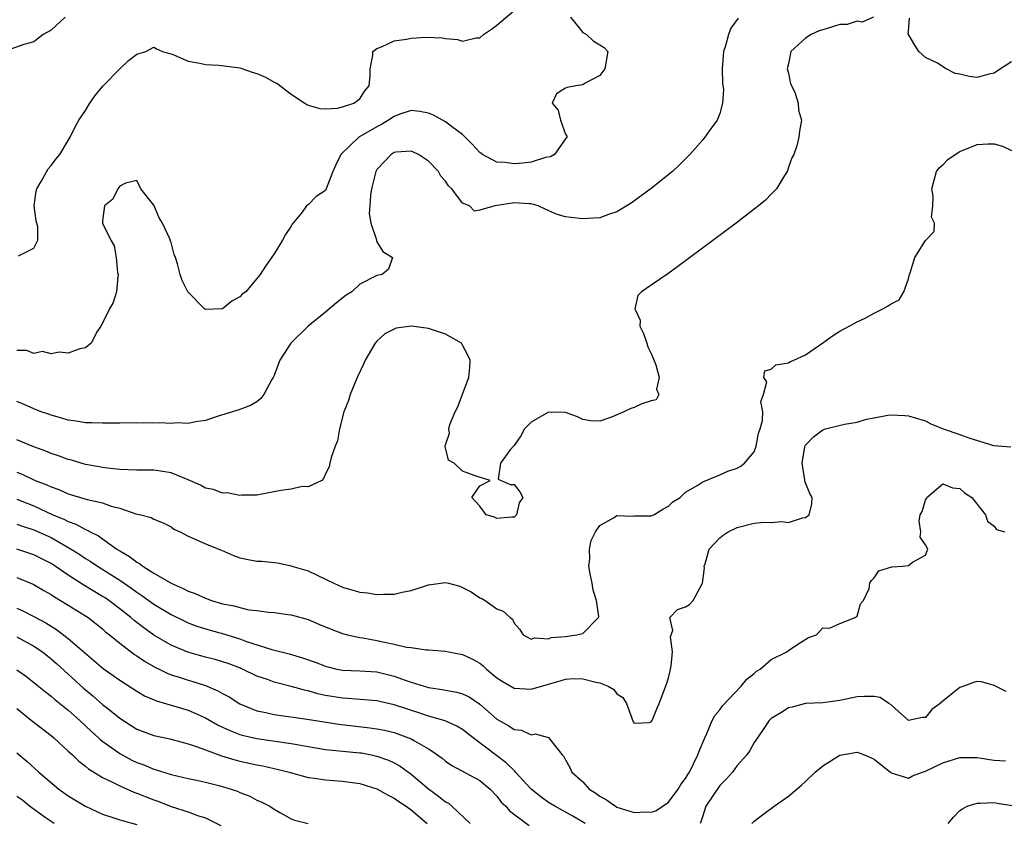
# Model space of a CAD drawing. Units: inches. Extents: x 2559000 to 2562000, y 1509000 to 1512000.
# Drawn here: x 2559989 to 2560104, y 1509813 to 1509907 of the extents above; entities that cross this region are included whole.
import ezdxf

# ---------------------------------------------------------------- set-up
doc = ezdxf.new("R2010")
doc.units = ezdxf.units.IN
doc.header["$MEASUREMENT"] = 0
doc.layers.add('LD25591509_2ft', color=121, linetype='Continuous')

msp = doc.modelspace()

# ---------------------------------------------------------------- linework, layer by layer
at = {"layer": 'LD25591509_2ft'}
for points, elevation in [([(2559989.2, 1509879.2), (2559991, 1509880.08), (2559991.47, 1509881), (2559991.45, 1509882.55), (2559991.26, 1509883.26), (2559991.03, 1509885), (2559991.26, 1509886.74), (2559991.32, 1509887), (2559991.83, 1509887.83), (2559992.67, 1509889.33), (2559993, 1509889.71), (2559993.54, 1509890.46), (2559994, 1509891), (2559995, 1509892.61), (2559995.21, 1509893), (2559995.79, 1509894.21), (2559996.23, 1509895), (2559997, 1509896.12), (2559997.52, 1509897), (2559998.12, 1509897.88), (2559999.04, 1509898.96), (2560001, 1509901), (2560002.04, 1509901.96), (2560003, 1509902.69), (2560004.06, 1509903), (2560005, 1509903.5), (2560005.3, 1509903.3), (2560006, 1509903), (2560006.79, 1509902.79), (2560007, 1509902.74), (2560007.41, 1509902.59), (2560009, 1509901.89), (2560010.34, 1509901.66), (2560011, 1509901.48), (2560012.57, 1509901.43), (2560015, 1509901.09), (2560016.56, 1509900.56), (2560017, 1509900.43), (2560018, 1509900), (2560019, 1509899.44), (2560019.31, 1509899.31), (2560021, 1509898.03), (2560022.59, 1509897), (2560022.83, 1509896.83), (2560023, 1509896.74), (2560024.35, 1509896.35), (2560025, 1509896.33), (2560026.4, 1509896.4), (2560027, 1509896.55), (2560028.3, 1509897), (2560029, 1509897.5), (2560029.59, 1509898.41), (2560030.08, 1509899), (2560030.21, 1509900.21), (2560030.21, 1509901), (2560030.52, 1509902.52), (2560030.52, 1509903), (2560031, 1509903.37), (2560031.55, 1509903.55), (2560033, 1509904.23), (2560034.46, 1509904.46), (2560035, 1509904.57), (2560036.69, 1509904.69), (2560038.61, 1509904.6), (2560039, 1509904.51), (2560040.4, 1509904.4), (2560041, 1509904.19), (2560042.58, 1509904.58), (2560043, 1509904.6), (2560043.45, 1509905), (2560044.38, 1509905.62), (2560045, 1509906.07), (2560047, 1509907.77)], 9210), ([(2559994.63, 1509907), (2559993, 1509905.49), (2559992.06, 1509905), (2559991, 1509904.15), (2559989.83, 1509903.83), (2559987.54, 1509903)], 9208), ([(2560053.57, 1509907), (2560055, 1509905.23), (2560055.46, 1509905), (2560056.23, 1509904.23), (2560057, 1509903.79), (2560057.49, 1509903.49), (2560057.92, 1509903), (2560057.59, 1509901), (2560057, 1509900.21), (2560055.31, 1509899.31), (2560055, 1509899.12), (2560054.19, 1509899), (2560053.19, 1509898.81), (2560053, 1509898.72), (2560051.94, 1509898.06), (2560051.43, 1509897), (2560052.16, 1509896.16), (2560052.43, 1509895), (2560053, 1509893.37), (2560053.14, 1509893.14), (2560053.15, 1509893), (2560053, 1509892.82), (2560051.72, 1509891), (2560051.26, 1509890.74), (2560050.66, 1509890.66), (2560049, 1509890.12), (2560048.03, 1509889.98), (2560047, 1509889.9), (2560045.94, 1509890.06), (2560045, 1509890.12), (2560043.31, 1509891), (2560043, 1509891.24), (2560042.16, 1509892.16), (2560041, 1509893.31), (2560039.85, 1509894.15), (2560039, 1509894.81), (2560037.59, 1509895.59), (2560037, 1509895.8), (2560036, 1509896), (2560035, 1509896.13), (2560033.69, 1509895.69), (2560033, 1509895.44), (2560032.37, 1509895), (2560031.52, 1509894.48), (2560031, 1509894.23), (2560028.91, 1509893), (2560026.8, 1509891), (2560026.22, 1509889.78), (2560025.87, 1509889), (2560025.1, 1509887), (2560025, 1509886.8), (2560023.91, 1509886.09), (2560023, 1509885.13), (2560022.78, 1509885), (2560022.27, 1509884.27), (2560021.12, 1509882.88), (2560021, 1509882.63), (2560020.33, 1509881.67), (2560020, 1509881), (2560019, 1509879.4), (2560018.01, 1509877.99), (2560017.38, 1509877), (2560017, 1509876.53), (2560015.7, 1509875), (2560015.3, 1509874.7), (2560015, 1509874.39), (2560014.09, 1509873.91), (2560013, 1509873.01), (2560011, 1509872.94), (2560010.96, 1509872.96), (2560010.9, 1509873), (2560008.95, 1509875), (2560008.29, 1509876.29), (2560008.07, 1509877), (2560007.76, 1509878.24), (2560007.5, 1509879), (2560007.35, 1509879.35), (2560007, 1509880.74), (2560006.91, 1509880.91), (2560006.85, 1509881.15), (2560006, 1509883), (2560005.62, 1509883.62), (2560005, 1509885.08), (2560003.47, 1509887), (2560003, 1509887.96), (2560001.67, 1509887.67), (2560001, 1509887.31), (2560000.79, 1509887), (2560000.21, 1509885.79), (2559999.21, 1509885), (2559999, 1509883.28), (2559998.98, 1509883), (2559999.97, 1509881), (2560000.35, 1509880.35), (2560000.6, 1509879), (2560000.76, 1509877.24), (2560000.81, 1509877), (2560000.78, 1509876.78), (2560000.61, 1509875), (2560000.25, 1509873.75), (2559999.83, 1509873), (2559999, 1509871.34), (2559998.79, 1509871), (2559998.37, 1509870.37), (2559997.69, 1509869), (2559997, 1509868.45), (2559996.35, 1509868.35), (2559995, 1509867.84), (2559993.95, 1509867.95), (2559993, 1509867.75), (2559992.01, 1509868.01), (2559991, 1509867.81), (2559990.16, 1509868.16), (2559989, 1509868.14)], 9212), ([(2560088.91, 1509907), (2560087.58, 1509906.42), (2560087, 1509906.53), (2560085.83, 1509906.17), (2560085, 1509906.14), (2560084.13, 1509905.87), (2560083, 1509905.55), (2560082.58, 1509905.42), (2560081.64, 1509905), (2560081, 1509904.55), (2560079.26, 1509903), (2560079, 1509901.57), (2560078.87, 1509901), (2560079, 1509900.49), (2560079.25, 1509899.25), (2560079.75, 1509898.25), (2560080.12, 1509897), (2560080.16, 1509896.16), (2560080.52, 1509895), (2560080.3, 1509893.7), (2560080.23, 1509893), (2560079.99, 1509891.99), (2560079.63, 1509891), (2560079.41, 1509890.59), (2560079, 1509889.52), (2560078.89, 1509889.11), (2560078.85, 1509889), (2560078.55, 1509888.55), (2560077.62, 1509887), (2560077, 1509886.36), (2560076.31, 1509885.69), (2560075.5, 1509885), (2560075, 1509884.61), (2560072.9, 1509883), (2560066.08, 1509877.92), (2560064.92, 1509877.08), (2560063, 1509875.75), (2560061.86, 1509875), (2560061.43, 1509874.57), (2560061.07, 1509873), (2560061.69, 1509871.69), (2560061.68, 1509871), (2560062.11, 1509870.11), (2560062.48, 1509869), (2560062.59, 1509868.59), (2560063, 1509867.8), (2560063.52, 1509866.48), (2560063.91, 1509865), (2560063.63, 1509863.63), (2560063.9, 1509863), (2560063.59, 1509862.41), (2560063, 1509862.26), (2560061.91, 1509861.91), (2560061, 1509861.5), (2560060.62, 1509861.38), (2560059.81, 1509861), (2560059, 1509860.66), (2560058.36, 1509860.36), (2560057, 1509859.91), (2560055.93, 1509859.93), (2560055, 1509860.1), (2560054.4, 1509860.4), (2560053, 1509860.93), (2560051, 1509860.95), (2560049, 1509859.77), (2560048.23, 1509859), (2560047.8, 1509858.2), (2560047, 1509857.07), (2560046.93, 1509857), (2560046.56, 1509856.56), (2560045.43, 1509855), (2560045.15, 1509853.15), (2560046.53, 1509852.53), (2560047, 1509852.51), (2560047.66, 1509851.66), (2560048.01, 1509851), (2560047.61, 1509850.39), (2560047.27, 1509849), (2560047, 1509848.72), (2560046.72, 1509848.72), (2560045, 1509848.57), (2560044.72, 1509848.72), (2560043.76, 1509849), (2560043, 1509850), (2560042.07, 1509851), (2560043, 1509852.38), (2560044.22, 1509853), (2560042.48, 1509853.52), (2560041, 1509854.09), (2560040, 1509855), (2560039.34, 1509855.34), (2560038.95, 1509856.95), (2560039, 1509857.15), (2560039.48, 1509858.52), (2560039.39, 1509859), (2560039.52, 1509859.52), (2560040.13, 1509861), (2560040.43, 1509861.57), (2560041, 1509863.07), (2560041.72, 1509865), (2560041.85, 1509866.15), (2560041.87, 1509867), (2560041.61, 1509867.61), (2560041, 1509868.78), (2560040.86, 1509869), (2560039, 1509870.06), (2560038.3, 1509870.3), (2560037, 1509870.71), (2560035.02, 1509870.98), (2560033.25, 1509870.75), (2560033, 1509870.65), (2560031.93, 1509870.07), (2560031, 1509869.23), (2560030.78, 1509869), (2560029.62, 1509867), (2560029.43, 1509866.57), (2560028.71, 1509865), (2560027.87, 1509863), (2560027.69, 1509862.31), (2560027.16, 1509861), (2560026.62, 1509859), (2560026.39, 1509857.61), (2560026.15, 1509857), (2560025.67, 1509855.67), (2560025.5, 1509855), (2560025.43, 1509854.57), (2560025, 1509853.77), (2560024.79, 1509853.21), (2560024.56, 1509853), (2560023, 1509852.26), (2560022.3, 1509852.3), (2560021, 1509851.99), (2560019.81, 1509851.81), (2560017, 1509851.27), (2560015.26, 1509851.26), (2560015, 1509851.24), (2560013.54, 1509851.54), (2560013, 1509851.53), (2560011.94, 1509851.94), (2560011, 1509852.11), (2560010.43, 1509852.43), (2560009, 1509853.05), (2560007, 1509853.87), (2560006.03, 1509854.03), (2560005, 1509854.18), (2560003.79, 1509854.21), (2560003, 1509854.2), (2560001, 1509854.28), (2559999.58, 1509854.42), (2559999, 1509854.5), (2559998.59, 1509854.59), (2559997, 1509854.87), (2559995.37, 1509855.37), (2559995, 1509855.45), (2559993.87, 1509855.87), (2559993, 1509856.14), (2559992.4, 1509856.4), (2559991, 1509856.91), (2559989, 1509857.74)], 9216), ([(2560073.12, 1509906.88), (2560072.28, 1509905.72), (2560072.02, 1509905), (2560071.65, 1509903.65), (2560071.42, 1509903), (2560071.27, 1509901), (2560071.32, 1509899.32), (2560071.43, 1509898.57), (2560071.32, 1509897), (2560071, 1509895.78), (2560070.67, 1509895), (2560069.8, 1509893.8), (2560069.24, 1509893), (2560069, 1509892.71), (2560067.5, 1509891), (2560066.25, 1509889.75), (2560065.46, 1509889), (2560063, 1509887.03), (2560060.67, 1509885.33), (2560059, 1509884.31), (2560058.01, 1509884.01), (2560057, 1509883.63), (2560055.55, 1509883.55), (2560055, 1509883.48), (2560053.64, 1509883.64), (2560053, 1509883.73), (2560052.02, 1509884.02), (2560050.62, 1509884.62), (2560049.82, 1509885), (2560049, 1509885.25), (2560048.76, 1509885.24), (2560047, 1509885.37), (2560045.04, 1509885.04), (2560044.74, 1509885), (2560043, 1509884.5), (2560042.39, 1509884.39), (2560041.81, 1509885), (2560041, 1509885.31), (2560039.74, 1509887), (2560039.34, 1509887.34), (2560039, 1509887.9), (2560038.46, 1509888.46), (2560038.2, 1509889), (2560037, 1509890.22), (2560035.86, 1509891), (2560035.28, 1509891.28), (2560035, 1509891.38), (2560033.25, 1509891.25), (2560033, 1509891.21), (2560032.66, 1509891), (2560031, 1509889.23), (2560030.87, 1509889), (2560030.37, 1509887), (2560030.24, 1509886.24), (2560030.17, 1509885), (2560030.1, 1509884.1), (2560030.31, 1509883), (2560030.94, 1509881.06), (2560030.94, 1509880.94), (2560031, 1509880.82), (2560031.69, 1509879.69), (2560032.83, 1509879), (2560032.37, 1509877.63), (2560031.62, 1509877), (2560031, 1509876.89), (2560029, 1509875.89), (2560028.06, 1509875), (2560027.41, 1509874.59), (2560026.29, 1509873.71), (2560025, 1509872.61), (2560022.98, 1509871), (2560020.95, 1509869), (2560019.66, 1509867), (2560019.47, 1509866.53), (2560019, 1509865.24), (2560018.9, 1509865), (2560018.75, 1509864.75), (2560017.82, 1509863), (2560017.47, 1509862.53), (2560017, 1509862.15), (2560016.25, 1509861.75), (2560015, 1509861.27), (2560014.17, 1509861), (2560012.48, 1509860.48), (2560011, 1509859.97), (2560009.84, 1509859.84), (2560009, 1509859.64), (2560007.71, 1509859.71), (2560007, 1509859.64), (2560005.7, 1509859.7), (2560005, 1509859.67), (2560003.71, 1509859.71), (2560003, 1509859.69), (2560001.72, 1509859.72), (2560001, 1509859.68), (2559999.69, 1509859.69), (2559999, 1509859.66), (2559997.72, 1509859.72), (2559997, 1509859.73), (2559995.92, 1509859.92), (2559995, 1509860.03), (2559994.27, 1509860.27), (2559993, 1509860.59), (2559992.71, 1509860.71), (2559991.85, 1509861), (2559991, 1509861.33), (2559989.86, 1509861.86), (2559989, 1509862.21)], 9214), ([(2560105, 1509901.81), (2560103.74, 1509901), (2560103, 1509900.47), (2560102.37, 1509900.37), (2560101, 1509899.96), (2560100.09, 1509900.09), (2560099, 1509900.37), (2560098.44, 1509900.44), (2560097.4, 1509901), (2560096.37, 1509901.63), (2560095, 1509902.31), (2560094.22, 1509903), (2560093.74, 1509903.74), (2560092.95, 1509905.05), (2560093, 1509905.33), (2560093.12, 1509906.88)], 9216), ([(2559989, 1509853.95), (2559989.69, 1509853.69), (2559991.14, 1509853), (2559992.49, 1509852.49), (2559993, 1509852.24), (2559993.92, 1509851.92), (2559995, 1509851.45), (2559997.21, 1509850.79), (2559999, 1509850.37), (2559999.99, 1509850.01), (2560001, 1509849.76), (2560002.88, 1509849.12), (2560003.46, 1509849), (2560004.68, 1509848.68), (2560005, 1509848.47), (2560006.07, 1509848.07), (2560007, 1509847.59), (2560007.33, 1509847.33), (2560008.04, 1509847), (2560009, 1509846.49), (2560009.88, 1509846.12), (2560011, 1509845.6), (2560012.88, 1509844.88), (2560014.26, 1509844.26), (2560015, 1509843.99), (2560015.79, 1509843.8), (2560017, 1509843.58), (2560017.57, 1509843.57), (2560019.4, 1509843.4), (2560021, 1509843.03), (2560021.06, 1509843), (2560023, 1509842.44), (2560024.1, 1509841.9), (2560025, 1509841.5), (2560025.96, 1509841), (2560027, 1509840.54), (2560028.21, 1509840.21), (2560029, 1509839.98), (2560029.89, 1509839.89), (2560031, 1509839.7), (2560031.75, 1509839.75), (2560033, 1509839.72), (2560033.96, 1509839.96), (2560035, 1509840.18), (2560037, 1509840.84), (2560039, 1509841.08), (2560039.36, 1509841), (2560040.66, 1509840.66), (2560041, 1509840.53), (2560041.99, 1509839.99), (2560043, 1509839.31), (2560043.22, 1509839.22), (2560043.62, 1509839), (2560045, 1509838.01), (2560045.74, 1509837.74), (2560046.55, 1509837), (2560046.81, 1509836.81), (2560047, 1509836.34), (2560047.64, 1509835.64), (2560048.06, 1509835), (2560049, 1509834.48), (2560049.37, 1509834.63), (2560051, 1509834.54), (2560051.33, 1509834.67), (2560053, 1509834.81), (2560054.33, 1509835), (2560055, 1509835.16), (2560056.85, 1509837), (2560056.88, 1509837.12), (2560056.62, 1509839), (2560056.21, 1509840.21), (2560056.09, 1509841), (2560055.88, 1509842.12), (2560055.73, 1509843), (2560055.84, 1509843.84), (2560055.8, 1509845), (2560055.99, 1509846.01), (2560056.5, 1509847), (2560057, 1509847.75), (2560058.68, 1509848.68), (2560059, 1509848.89), (2560060.84, 1509848.84), (2560061, 1509848.86), (2560063, 1509848.87), (2560063.29, 1509849), (2560064.35, 1509849.65), (2560065, 1509849.98), (2560065.51, 1509850.49), (2560066.36, 1509851), (2560067, 1509851.61), (2560068.44, 1509852.44), (2560069, 1509852.82), (2560071, 1509853.64), (2560071.92, 1509854.08), (2560073, 1509854.42), (2560073.37, 1509854.63), (2560073.88, 1509855), (2560075, 1509856.34), (2560075.25, 1509857), (2560075.51, 1509858.49), (2560075.69, 1509859), (2560075.97, 1509859.97), (2560076, 1509861), (2560075.79, 1509862.21), (2560076.09, 1509863), (2560076.48, 1509864.48), (2560076.13, 1509865), (2560076.23, 1509865.77), (2560077, 1509865.95), (2560077.54, 1509866.46), (2560079, 1509866.69), (2560079.17, 1509866.83), (2560079.64, 1509867), (2560081, 1509867.64), (2560083, 1509869.03), (2560084.13, 1509869.87), (2560085, 1509870.39), (2560086.09, 1509871), (2560087, 1509871.48), (2560087.93, 1509871.93), (2560089, 1509872.5), (2560090.01, 1509873), (2560090.65, 1509873.35), (2560091, 1509873.6), (2560091.93, 1509874.07), (2560092.47, 1509875), (2560093, 1509876.5), (2560093.13, 1509877), (2560093.21, 1509877.21), (2560093.75, 1509879), (2560095, 1509880.96), (2560095.98, 1509882.02), (2560096.03, 1509883), (2560095.68, 1509883.68), (2560095.84, 1509885), (2560095.88, 1509886.12), (2560095.71, 1509887), (2560096.28, 1509889), (2560096.57, 1509889.43), (2560097, 1509889.8), (2560097.59, 1509890.41), (2560098.43, 1509891), (2560099, 1509891.36), (2560101, 1509892.18), (2560102.25, 1509892.25), (2560103, 1509892.23), (2560103.96, 1509891.96), (2560105, 1509891.45)], 9218), ([(2559989, 1509850.82), (2559990.29, 1509850.29), (2559991, 1509850.02), (2559993.21, 1509849), (2559994.48, 1509848.48), (2559995, 1509848.19), (2559995.9, 1509847.9), (2559997, 1509847.28), (2559997.21, 1509847.21), (2559997.56, 1509847), (2559998.54, 1509846.54), (2559999, 1509846.19), (2560000.67, 1509845), (2560001, 1509844.79), (2560002.14, 1509844.14), (2560003, 1509843.46), (2560003.32, 1509843.32), (2560003.7, 1509843), (2560005, 1509842.2), (2560006.99, 1509841.01), (2560008.41, 1509840.41), (2560009, 1509840.09), (2560009.81, 1509839.81), (2560011, 1509839.25), (2560011.2, 1509839.2), (2560011.71, 1509839), (2560013, 1509838.62), (2560014.37, 1509838.37), (2560015, 1509838.17), (2560016.08, 1509837.92), (2560017, 1509837.82), (2560018.37, 1509837.63), (2560019, 1509837.59), (2560020.62, 1509837.38), (2560021, 1509837.34), (2560023, 1509836.78), (2560024.24, 1509836.24), (2560025.66, 1509835.66), (2560027, 1509835.15), (2560027.58, 1509835), (2560029, 1509834.69), (2560029.36, 1509834.64), (2560031, 1509834.33), (2560031.87, 1509834.13), (2560033, 1509833.91), (2560034.44, 1509833.56), (2560035, 1509833.5), (2560036.76, 1509833.24), (2560037, 1509833.25), (2560039, 1509833.08), (2560039.34, 1509833), (2560041, 1509832.7), (2560042.15, 1509832.15), (2560043, 1509831.68), (2560043.38, 1509831.38), (2560043.77, 1509831), (2560045, 1509830), (2560045.6, 1509829.6), (2560047, 1509828.76), (2560049, 1509828.65), (2560051, 1509829.26), (2560052.38, 1509829.62), (2560053, 1509829.81), (2560053.89, 1509829.89), (2560055, 1509829.88), (2560056.52, 1509829.48), (2560057, 1509829.41), (2560057.99, 1509829), (2560058.62, 1509828.62), (2560059, 1509828.13), (2560059.69, 1509827.69), (2560060.11, 1509827), (2560060.87, 1509824.87), (2560061, 1509824.69), (2560062.78, 1509824.78), (2560063, 1509824.85), (2560063.1, 1509825), (2560063.64, 1509826.36), (2560063.92, 1509827), (2560064.77, 1509829.23), (2560065, 1509829.99), (2560065.19, 1509830.81), (2560065.26, 1509831), (2560065.34, 1509831.34), (2560065.48, 1509833), (2560065.25, 1509834.75), (2560065.31, 1509835), (2560065.51, 1509835.51), (2560065.18, 1509837), (2560066.05, 1509837.95), (2560067, 1509838.26), (2560067.47, 1509838.53), (2560067.9, 1509839), (2560068.94, 1509840.94), (2560068.99, 1509841.01), (2560069.2, 1509842.8), (2560069.18, 1509843), (2560069.27, 1509843.27), (2560069.76, 1509845), (2560071, 1509846.32), (2560071.38, 1509846.63), (2560071.97, 1509847), (2560073, 1509847.5), (2560075, 1509848.01), (2560076.12, 1509848.12), (2560077, 1509848.1), (2560078.21, 1509848.21), (2560079, 1509848.1), (2560080.64, 1509848.64), (2560081, 1509848.69), (2560081.4, 1509849), (2560081.72, 1509850.28), (2560081.76, 1509851), (2560081.48, 1509851.48), (2560080.91, 1509852.91), (2560080.92, 1509853.08), (2560080.59, 1509855), (2560080.91, 1509856.91), (2560080.95, 1509857.05), (2560081, 1509857.12), (2560081.94, 1509858.06), (2560083, 1509858.89), (2560083.34, 1509859), (2560085.54, 1509859.54), (2560087, 1509859.78), (2560088.12, 1509860.12), (2560089, 1509860.28), (2560090.61, 1509860.61), (2560091, 1509860.64), (2560092.58, 1509860.58), (2560093, 1509860.53), (2560094.16, 1509860.16), (2560095, 1509859.93), (2560095.6, 1509859.6), (2560097.06, 1509859), (2560099, 1509858.35), (2560100.03, 1509857.97), (2560102.92, 1509857.08), (2560104.92, 1509856.92)], 9220), ([(2559989, 1509847.9), (2559989.65, 1509847.65), (2559991, 1509847.22), (2559993, 1509846.33), (2559995.34, 1509845), (2559996.35, 1509844.35), (2559997, 1509843.91), (2559997.57, 1509843.57), (2559998.41, 1509843), (2560001, 1509841.37), (2560002.41, 1509840.41), (2560003, 1509839.96), (2560003.59, 1509839.59), (2560005, 1509838.57), (2560007, 1509837.37), (2560008.59, 1509836.59), (2560009, 1509836.4), (2560010.01, 1509836.01), (2560011.54, 1509835.54), (2560013.1, 1509835.1), (2560015, 1509834.51), (2560015.78, 1509834.22), (2560018.73, 1509833.27), (2560020.76, 1509832.76), (2560022.33, 1509832.33), (2560023.81, 1509831.81), (2560025, 1509831.33), (2560025.26, 1509831.26), (2560026.33, 1509831), (2560027, 1509830.86), (2560029, 1509830.79), (2560031, 1509830.68), (2560033, 1509830.19), (2560034.3, 1509829.7), (2560035, 1509829.47), (2560037, 1509828.86), (2560038.63, 1509828.63), (2560039, 1509828.55), (2560040.32, 1509828.32), (2560041, 1509828.11), (2560041.75, 1509827.75), (2560043, 1509826.92), (2560045, 1509825.17), (2560046.39, 1509824.39), (2560047, 1509823.95), (2560047.87, 1509823.87), (2560049, 1509823.35), (2560049.44, 1509823.44), (2560051.02, 1509823.02), (2560052.6, 1509821), (2560052.82, 1509820.82), (2560053, 1509820.44), (2560053.51, 1509819.51), (2560053.73, 1509819), (2560055, 1509817.84), (2560055.77, 1509817), (2560056.54, 1509816.54), (2560057, 1509816.19), (2560057.76, 1509815.76), (2560058.83, 1509815), (2560059, 1509814.91), (2560061, 1509814.29), (2560062.37, 1509814.37), (2560063, 1509814.31), (2560063.54, 1509814.46), (2560065, 1509815.49), (2560066.13, 1509817), (2560066.44, 1509817.56), (2560067, 1509818.25), (2560067.27, 1509818.73), (2560067.45, 1509819), (2560067.94, 1509819.94), (2560068.43, 1509821), (2560068.57, 1509821.44), (2560069.24, 1509823), (2560069.5, 1509823.5), (2560070.12, 1509825), (2560070.4, 1509825.6), (2560071, 1509826.26), (2560071.3, 1509826.7), (2560073.5, 1509829), (2560074.16, 1509829.84), (2560075, 1509830.5), (2560075.26, 1509830.74), (2560075.69, 1509831), (2560077, 1509832.1), (2560078.81, 1509833), (2560079, 1509833.16), (2560080.1, 1509833.9), (2560081.32, 1509834.68), (2560082.26, 1509835), (2560083, 1509835.82), (2560083.77, 1509835.77), (2560085, 1509836.31), (2560086.8, 1509837), (2560087, 1509837.19), (2560087.41, 1509838.59), (2560087.74, 1509839), (2560088.41, 1509840.41), (2560088.51, 1509841), (2560088.69, 1509841.31), (2560089, 1509841.63), (2560089.54, 1509842.46), (2560091.07, 1509842.93), (2560092.33, 1509843), (2560093, 1509843.08), (2560093.45, 1509843.45), (2560095, 1509844.27), (2560095.26, 1509845), (2560095, 1509845.47), (2560094.37, 1509846.37), (2560094.43, 1509847), (2560094.24, 1509848.24), (2560094.37, 1509849), (2560094.61, 1509849.39), (2560095, 1509850.68), (2560095.12, 1509850.88), (2560095.16, 1509851), (2560097, 1509852.58), (2560098.15, 1509852.15), (2560099, 1509852.04), (2560099.54, 1509851.54), (2560100.38, 1509851), (2560101.99, 1509849), (2560102.23, 1509848.23), (2560103, 1509847.65), (2560103.27, 1509847.27), (2560104.25, 1509847)], 9222), ([(2560055.3, 1509813), (2560053.86, 1509813.86), (2560051.74, 1509815), (2560051, 1509815.46), (2560050.11, 1509816.11), (2560049.01, 1509817), (2560047.18, 1509819), (2560047.1, 1509819.1), (2560047, 1509819.17), (2560046.09, 1509820.09), (2560044.94, 1509820.94), (2560042.22, 1509823), (2560041, 1509823.96), (2560040.34, 1509824.34), (2560038.97, 1509824.97), (2560037, 1509825.53), (2560036.23, 1509825.77), (2560033, 1509826.85), (2560031, 1509827.3), (2560027.58, 1509827.58), (2560027, 1509827.6), (2560025, 1509827.94), (2560024.12, 1509828.12), (2560023, 1509828.45), (2560022.54, 1509828.54), (2560021, 1509828.98), (2560019, 1509829.48), (2560018.23, 1509829.77), (2560017, 1509830.19), (2560015.33, 1509831), (2560015.1, 1509831.1), (2560013.65, 1509831.65), (2560013, 1509831.86), (2560012.12, 1509832.12), (2560011, 1509832.39), (2560008.96, 1509832.96), (2560007, 1509833.78), (2560005, 1509834.96), (2560003.81, 1509835.81), (2560002.67, 1509836.67), (2560002.3, 1509837), (2560001, 1509838.02), (2559999.72, 1509839), (2559999.29, 1509839.29), (2559999, 1509839.48), (2559996.8, 1509840.8), (2559995, 1509841.96), (2559993.48, 1509843), (2559993, 1509843.31), (2559991, 1509844.32), (2559989, 1509844.99)], 9224), ([(2559989, 1509841.68), (2559990.9, 1509840.9), (2559992.16, 1509840.15), (2559993, 1509839.68), (2559993.41, 1509839.41), (2559994.11, 1509839), (2559995, 1509838.46), (2559997, 1509837.22), (2559997.33, 1509837), (2559999, 1509835.68), (2559999.36, 1509835.36), (2559999.81, 1509835), (2560001, 1509834.01), (2560002.72, 1509832.72), (2560003, 1509832.54), (2560003.91, 1509831.91), (2560005.19, 1509831.19), (2560005.59, 1509831), (2560006.52, 1509830.52), (2560007, 1509830.34), (2560007.95, 1509830.05), (2560009, 1509829.7), (2560009.55, 1509829.55), (2560011, 1509829.08), (2560012.46, 1509828.46), (2560013, 1509828.14), (2560013.75, 1509827.75), (2560015, 1509826.96), (2560017, 1509826.15), (2560018.06, 1509825.94), (2560019, 1509825.72), (2560022.85, 1509825.15), (2560026.57, 1509824.57), (2560030.17, 1509824.17), (2560031, 1509824.05), (2560031.88, 1509823.88), (2560033, 1509823.61), (2560033.46, 1509823.46), (2560034.69, 1509823), (2560035, 1509822.87), (2560035.37, 1509822.63), (2560037, 1509821.69), (2560037.45, 1509821.45), (2560038.61, 1509820.61), (2560039, 1509820.26), (2560039.75, 1509819.75), (2560043, 1509818), (2560044.2, 1509817), (2560045, 1509816.18), (2560045.5, 1509815.5), (2560046.02, 1509815), (2560046.47, 1509814.47), (2560048.77, 1509812.77)], 9226), ([(2559989, 1509838.1), (2559989.77, 1509837.77), (2559991, 1509837.14), (2559992.39, 1509836.39), (2559993, 1509835.99), (2559993.62, 1509835.62), (2559995, 1509834.57), (2559999.08, 1509831.08), (2560001, 1509829.71), (2560003, 1509828.42), (2560003.9, 1509827.9), (2560005.29, 1509827.29), (2560006.35, 1509827), (2560009, 1509826.22), (2560011, 1509825.33), (2560012.47, 1509824.47), (2560013.83, 1509823.83), (2560015, 1509823.39), (2560015.3, 1509823.3), (2560017, 1509822.91), (2560021, 1509822.33), (2560022.14, 1509822.14), (2560023, 1509821.97), (2560025, 1509821.64), (2560029, 1509821.25), (2560029.22, 1509821.22), (2560030.36, 1509821), (2560031, 1509820.86), (2560032.37, 1509820.37), (2560033, 1509820.08), (2560033.7, 1509819.7), (2560035, 1509818.75), (2560037, 1509817.03), (2560038.19, 1509816.19), (2560039, 1509815.52), (2560039.35, 1509815.35), (2560039.75, 1509815), (2560041.88, 1509813)], 9228), ([(2559989, 1509834.78), (2559991, 1509833.68), (2559992, 1509833), (2559993, 1509832.21), (2559993.64, 1509831.64), (2559996.79, 1509828.79), (2559997.88, 1509827.88), (2559999, 1509826.89), (2559999.61, 1509826.39), (2560001, 1509825.26), (2560003, 1509824), (2560005, 1509823.25), (2560006.85, 1509822.85), (2560009, 1509822.29), (2560010.05, 1509821.95), (2560011, 1509821.58), (2560012.89, 1509820.89), (2560014.42, 1509820.42), (2560015, 1509820.27), (2560017, 1509819.83), (2560017.71, 1509819.71), (2560019, 1509819.42), (2560019.35, 1509819.35), (2560020.76, 1509819), (2560023, 1509818.37), (2560023.72, 1509818.28), (2560025, 1509818.07), (2560025.98, 1509818.02), (2560027, 1509817.94), (2560029, 1509817.68), (2560031, 1509817.04), (2560032.3, 1509816.3), (2560033, 1509815.96), (2560033.55, 1509815.55), (2560034.42, 1509815), (2560035, 1509814.6), (2560036.86, 1509813)], 9230), ([(2559989, 1509830.9), (2559990.14, 1509830.14), (2559991, 1509829.45), (2559992.33, 1509828.33), (2559993, 1509827.83), (2559993.44, 1509827.44), (2559995, 1509826.2), (2559996.34, 1509825), (2559997.71, 1509823.71), (2559998.53, 1509823), (2559998.77, 1509822.77), (2560001, 1509821.16), (2560002.4, 1509820.4), (2560003, 1509820.11), (2560003.82, 1509819.82), (2560005, 1509819.33), (2560005.27, 1509819.27), (2560007, 1509818.73), (2560009, 1509818.25), (2560009.95, 1509818.05), (2560011, 1509817.81), (2560012.58, 1509817.42), (2560014.02, 1509817), (2560014.75, 1509816.75), (2560015, 1509816.63), (2560016.17, 1509816.17), (2560017, 1509815.73), (2560017.51, 1509815.51), (2560018.5, 1509815), (2560019, 1509814.66), (2560019.74, 1509814.26), (2560021, 1509813.55), (2560021.39, 1509813.39), (2560023, 1509813)], 9232), ([(2560104.39, 1509828.39), (2560103, 1509829.08), (2560101.52, 1509829.52), (2560101, 1509829.57), (2560100.57, 1509829.43), (2560099.44, 1509829), (2560099, 1509828.86), (2560098.22, 1509828.22), (2560097, 1509827.27), (2560096.68, 1509827), (2560095.73, 1509826.27), (2560095, 1509825.35), (2560094.65, 1509825.35), (2560093, 1509824.99), (2560091, 1509826.84), (2560090.72, 1509827), (2560089.68, 1509827.68), (2560089, 1509827.81), (2560087.8, 1509827.8), (2560087, 1509827.76), (2560085, 1509827.32), (2560083, 1509827.06), (2560081, 1509826.98), (2560079.42, 1509826.58), (2560079, 1509826.49), (2560078.11, 1509825.89), (2560077, 1509825.23), (2560076.77, 1509825), (2560076.2, 1509824.2), (2560075.38, 1509823), (2560075, 1509822.44), (2560074.51, 1509821.49), (2560074.15, 1509821), (2560073, 1509819.75), (2560072.46, 1509819), (2560071.78, 1509818.22), (2560071, 1509817.43), (2560069.36, 1509815), (2560069, 1509813.9), (2560068.8, 1509813.2), (2560068.71, 1509813)], 9224), ([(2559989, 1509826.42), (2559990.88, 1509824.88), (2559993, 1509823.27), (2559993.31, 1509823), (2559995, 1509821.45), (2559995.49, 1509821), (2559996.25, 1509820.25), (2559997, 1509819.68), (2559997.37, 1509819.37), (2559999, 1509818.38), (2560000.18, 1509817.82), (2560001, 1509817.39), (2560002.66, 1509816.66), (2560003, 1509816.54), (2560004.09, 1509816.09), (2560005, 1509815.75), (2560005.56, 1509815.56), (2560007.02, 1509814.98), (2560009, 1509814.35), (2560010.08, 1509813.92), (2560011, 1509813.66), (2560012.78, 1509812.78)], 9234), ([(2560074.73, 1509813), (2560075, 1509813.26), (2560075.99, 1509814.01), (2560077.33, 1509815), (2560079, 1509816.2), (2560080.53, 1509817.47), (2560081, 1509817.9), (2560082.11, 1509819), (2560083, 1509819.74), (2560085, 1509820.96), (2560087, 1509821.3), (2560087.86, 1509821), (2560088.66, 1509820.66), (2560089, 1509820.5), (2560089.82, 1509819.82), (2560090.9, 1509819), (2560091, 1509818.91), (2560093, 1509818.29), (2560093.46, 1509818.54), (2560094.64, 1509819), (2560095, 1509819.11), (2560097, 1509820.08), (2560099, 1509820.71), (2560100.68, 1509820.68), (2560101, 1509820.68), (2560102.46, 1509820.45), (2560103, 1509820.38), (2560104.3, 1509820.3)], 9226), ([(2559989, 1509821.23), (2559990.21, 1509820.21), (2559991.55, 1509819), (2559993.91, 1509817), (2559995, 1509816.24), (2559995.76, 1509815.76), (2559997.02, 1509815.02), (2559999, 1509814.1), (2560000.33, 1509813.67), (2560001, 1509813.42), (2560003, 1509812.89)], 9236), ([(2559993.35, 1509813), (2559992.3, 1509813.7), (2559990.47, 1509815), (2559989.69, 1509815.69), (2559989, 1509816.16)], 9238), ([(2560097.62, 1509813), (2560098.27, 1509813.73), (2560099, 1509814.5), (2560099.3, 1509814.7), (2560099.84, 1509815), (2560101, 1509815.37), (2560101.35, 1509815.35), (2560103, 1509815.43), (2560103.36, 1509815.36), (2560105.09, 1509815.09)], 9228)]:
    msp.add_lwpolyline(points, dxfattribs=dict(at, elevation=elevation))

doc.saveas('drawing.dxf')
